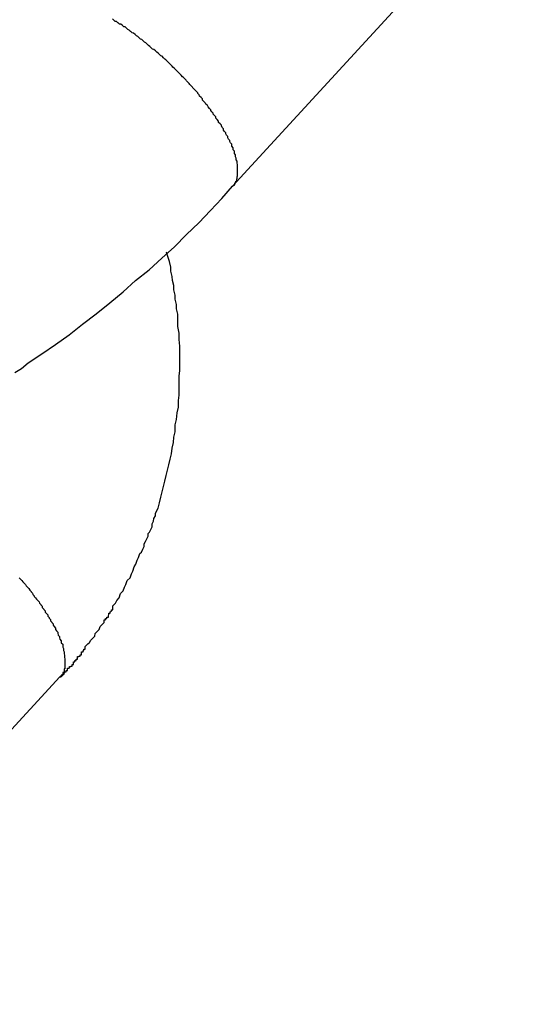
# Model space of a CAD drawing. Extents: x -27.9 to 27.9, y -28.9 to 28.9.
# Drawn here: x -13.4 to -13.3, y 7.3 to 7.5 of the extents above; entities that cross this region are included whole.
import ezdxf

# ---------------------------------------------------------------- set-up
doc = ezdxf.new("R2010")
doc.units = 0
doc.layers.get('0').update_dxf_attribs({"linetype": 'CONTINUOUS'})

msp = doc.modelspace()

# ---------------------------------------------------------------- linework, layer by layer
at = {"color": 0}
for points in [[(-13.3776, 7.4963), (-13.3111, 7.5687)], [(-13.3776, 7.4963), (-13.3111, 7.5687)], [(-13.3776, 7.4963), (-13.3111, 7.5687)], [(-13.3776, 7.4963), (-13.3111, 7.5687)], [(-13.3776, 7.4963), (-13.3111, 7.5687)], [(-13.3776, 7.4963), (-13.3111, 7.5687)], [(-13.3776, 7.4963), (-13.3111, 7.5687)], [(-13.3776, 7.4963), (-13.3111, 7.5687)], [(-13.3776, 7.4963), (-13.3111, 7.5687)], [(-13.3776, 7.4963), (-13.3111, 7.5687)], [(-13.3776, 7.4963), (-13.3111, 7.5687)], [(-13.3776, 7.4963), (-13.3111, 7.5687)], [(-13.3776, 7.4963), (-13.3111, 7.5687)], [(-13.3776, 7.4963), (-13.3111, 7.5687)], [(-13.3776, 7.4963), (-13.3111, 7.5687)], [(-13.3776, 7.4963), (-13.3111, 7.5687)], [(-13.3776, 7.4963), (-13.3111, 7.5687)], [(-13.3776, 7.4963), (-13.3111, 7.5687)], [(-13.3776, 7.4963), (-13.3111, 7.5687)], [(-13.3776, 7.4963), (-13.3111, 7.5687)], [(-13.3776, 7.4963), (-13.3111, 7.5687)], [(-13.3862, 7.5178), (-13.3868, 7.5185), (-13.3868, 7.5185), (-13.3868, 7.5185), (-13.3868, 7.5185), (-13.3868, 7.5185), (-13.3868, 7.5185), (-13.3868, 7.5185), (-13.3868, 7.5185), (-13.3868, 7.5185), (-13.3871, 7.5188), (-13.3871, 7.5188), (-13.3871, 7.5188), (-13.3871, 7.5188), (-13.3872, 7.519), (-13.3872, 7.519), (-13.3872, 7.519), (-13.3872, 7.519), (-13.3875, 7.5193), (-13.3875, 7.5193), (-13.3875, 7.5193), (-13.3875, 7.5193), (-13.3875, 7.5193), (-13.3875, 7.5193), (-13.3875, 7.5193), (-13.3875, 7.5193), (-13.3875, 7.5193), (-13.3878, 7.5196), (-13.3878, 7.5196), (-13.3878, 7.5196), (-13.3878, 7.5196), (-13.3879, 7.5197), (-13.3879, 7.5197), (-13.3879, 7.5197), (-13.3879, 7.5197), (-13.3882, 7.52), (-13.3882, 7.52), (-13.3882, 7.52), (-13.3882, 7.52), (-13.3882, 7.52), (-13.3882, 7.52), (-13.3882, 7.52), (-13.3882, 7.52), (-13.3882, 7.52), (-13.3885, 7.5203), (-13.3885, 7.5203), (-13.3885, 7.5203), (-13.3885, 7.5203), (-13.3887, 7.5205), (-13.3887, 7.5205), (-13.3887, 7.5205), (-13.3887, 7.5205), (-13.389, 7.5208), (-13.389, 7.5208), (-13.389, 7.5208), (-13.389, 7.5208), (-13.389, 7.5208), (-13.389, 7.5208), (-13.389, 7.5208), (-13.389, 7.5208), (-13.389, 7.5208), (-13.3893, 7.5211), (-13.3893, 7.5211), (-13.3893, 7.5211), (-13.3893, 7.5211), (-13.3894, 7.5213), (-13.3894, 7.5213), (-13.3894, 7.5213), (-13.3894, 7.5213), (-13.3897, 7.5216), (-13.3897, 7.5216), (-13.3897, 7.5216), (-13.3897, 7.5216), (-13.3897, 7.5216), (-13.3897, 7.5216), (-13.3897, 7.5216), (-13.3897, 7.5216), (-13.3897, 7.5216), (-13.39, 7.5219), (-13.39, 7.5219), (-13.39, 7.5219), (-13.39, 7.5219), (-13.3902, 7.522), (-13.3902, 7.522), (-13.3902, 7.522), (-13.3902, 7.522), (-13.3905, 7.5223), (-13.3905, 7.5223), (-13.3905, 7.5223), (-13.3905, 7.5223), (-13.3905, 7.5223), (-13.3905, 7.5223), (-13.3905, 7.5223), (-13.3905, 7.5223), (-13.3905, 7.5223), (-13.3908, 7.5226), (-13.3908, 7.5226), (-13.3908, 7.5226), (-13.3908, 7.5226), (-13.391, 7.5228), (-13.391, 7.5228), (-13.391, 7.5228), (-13.391, 7.5228), (-13.3913, 7.5231), (-13.3913, 7.5231), (-13.3913, 7.5231), (-13.3913, 7.5231), (-13.3913, 7.5231), (-13.3913, 7.5231), (-13.3913, 7.5231), (-13.3913, 7.5231), (-13.3913, 7.5231), (-13.3916, 7.5234), (-13.3916, 7.5234), (-13.3916, 7.5234), (-13.3916, 7.5234), (-13.3918, 7.5236), (-13.3918, 7.5236), (-13.3918, 7.5236), (-13.3918, 7.5236), (-13.3921, 7.5239), (-13.3921, 7.5239), (-13.3921, 7.5239), (-13.3921, 7.5239), (-13.3921, 7.5239), (-13.3921, 7.5239), (-13.3921, 7.5239), (-13.3921, 7.5239), (-13.3921, 7.5239), (-13.3924, 7.5242), (-13.3924, 7.5242), (-13.3924, 7.5242), (-13.3924, 7.5242), (-13.3926, 7.5244), (-13.3926, 7.5244), (-13.3926, 7.5244), (-13.3926, 7.5244), (-13.3929, 7.5247), (-13.3929, 7.5247), (-13.3929, 7.5247), (-13.3929, 7.5247), (-13.3929, 7.5247), (-13.3929, 7.5247), (-13.3929, 7.5247), (-13.3929, 7.5247), (-13.3929, 7.5247), (-13.3932, 7.525), (-13.3932, 7.525), (-13.3932, 7.525), (-13.3932, 7.525), (-13.3935, 7.5251), (-13.3935, 7.5251), (-13.3935, 7.5251), (-13.3935, 7.5251), (-13.3938, 7.5254), (-13.3938, 7.5254), (-13.3938, 7.5254), (-13.3938, 7.5254), (-13.3938, 7.5254), (-13.3938, 7.5254), (-13.3938, 7.5254), (-13.3938, 7.5254), (-13.3938, 7.5254), (-13.3941, 7.5257), (-13.3941, 7.5257), (-13.3941, 7.5257), (-13.3941, 7.5257), (-13.3944, 7.5259), (-13.3944, 7.5259), (-13.3944, 7.5259), (-13.3944, 7.5259), (-13.3947, 7.5262), (-13.3947, 7.5262), (-13.3947, 7.5262), (-13.3947, 7.5262), (-13.3947, 7.5262), (-13.3947, 7.5262), (-13.3947, 7.5262), (-13.3947, 7.5262), (-13.3947, 7.5262), (-13.395, 7.5265), (-13.395, 7.5265), (-13.395, 7.5265), (-13.395, 7.5265), (-13.3953, 7.5266), (-13.3953, 7.5266), (-13.3953, 7.5266), (-13.3953, 7.5266), (-13.3956, 7.5269), (-13.3956, 7.5269), (-13.3956, 7.5269), (-13.3956, 7.5269), (-13.3956, 7.5269), (-13.3956, 7.5269), (-13.3956, 7.5269), (-13.3956, 7.5269), (-13.3956, 7.5269), (-13.3959, 7.5272), (-13.3959, 7.5272), (-13.3959, 7.5272), (-13.3959, 7.5272), (-13.3962, 7.5274), (-13.3962, 7.5274), (-13.3962, 7.5274), (-13.3962, 7.5274), (-13.3965, 7.5277), (-13.3965, 7.5277), (-13.3965, 7.5277), (-13.3965, 7.5277), (-13.3965, 7.5277), (-13.3965, 7.5277), (-13.3965, 7.5277), (-13.3965, 7.5277), (-13.3965, 7.5277), (-13.3968, 7.528), (-13.3968, 7.528), (-13.3968, 7.528), (-13.3968, 7.528), (-13.3971, 7.5281), (-13.3971, 7.5281), (-13.3971, 7.5281), (-13.3971, 7.5281), (-13.3974, 7.5284), (-13.3974, 7.5284), (-13.3974, 7.5284), (-13.3974, 7.5284), (-13.3974, 7.5284), (-13.3974, 7.5284), (-13.3974, 7.5284), (-13.3974, 7.5284), (-13.3974, 7.5284), (-13.3977, 7.5287), (-13.3977, 7.5287), (-13.3977, 7.5287), (-13.3977, 7.5287), (-13.398, 7.5288), (-13.398, 7.5288), (-13.398, 7.5288), (-13.398, 7.5288), (-13.3983, 7.5291), (-13.3983, 7.5291), (-13.3983, 7.5291), (-13.3983, 7.5291), (-13.3983, 7.5291), (-13.3983, 7.5291), (-13.3983, 7.5291), (-13.3983, 7.5291), (-13.3983, 7.5291), (-13.3986, 7.5294), (-13.3986, 7.5294), (-13.3986, 7.5294), (-13.3986, 7.5294), (-13.3989, 7.5295), (-13.3989, 7.5295), (-13.3989, 7.5295), (-13.3989, 7.5295), (-13.3992, 7.5298), (-13.3992, 7.5298), (-13.3992, 7.5298), (-13.3992, 7.5298), (-13.3992, 7.5298), (-13.3992, 7.5298), (-13.3992, 7.5298), (-13.3992, 7.5298), (-13.3992, 7.5298), (-13.3995, 7.5301), (-13.3995, 7.5301), (-13.3995, 7.5301), (-13.3995, 7.5301), (-13.3998, 7.5302), (-13.3998, 7.5302), (-13.3998, 7.5302), (-13.3998, 7.5302), (-13.4001, 7.5305), (-13.4001, 7.5305), (-13.4001, 7.5305), (-13.4001, 7.5305), (-13.4001, 7.5305), (-13.4002, 7.5305), (-13.4002, 7.5305), (-13.4002, 7.5305), (-13.4002, 7.5305), (-13.4005, 7.5308), (-13.4005, 7.5308), (-13.4005, 7.5308), (-13.4005, 7.5308), (-13.4008, 7.5309), (-13.4008, 7.5309), (-13.4008, 7.5309), (-13.4008, 7.5309), (-13.4011, 7.5312), (-13.4011, 7.5312), (-13.4011, 7.5312), (-13.4011, 7.5312), (-13.4011, 7.5312), (-13.4011, 7.5312), (-13.4011, 7.5312), (-13.4011, 7.5312), (-13.4011, 7.5312), (-13.4014, 7.5315), (-13.4014, 7.5315), (-13.4014, 7.5315), (-13.4014, 7.5315), (-13.4017, 7.5315), (-13.4017, 7.5315), (-13.4017, 7.5315), (-13.4017, 7.5315), (-13.402, 7.5318), (-13.402, 7.5318), (-13.402, 7.5318), (-13.402, 7.5318), (-13.402, 7.5318), (-13.402, 7.5318), (-13.402, 7.5318), (-13.402, 7.5318), (-13.402, 7.5318), (-13.4023, 7.5321), (-13.4023, 7.5321), (-13.4023, 7.5321), (-13.4023, 7.5321), (-13.4026, 7.5321), (-13.4026, 7.5321), (-13.4026, 7.5321), (-13.4026, 7.5321), (-13.4029, 7.5324), (-13.4029, 7.5324), (-13.4029, 7.5324), (-13.4029, 7.5324), (-13.4029, 7.5324), (-13.403, 7.5324), (-13.403, 7.5324), (-13.403, 7.5324), (-13.403, 7.5324), (-13.4033, 7.5327), (-13.4033, 7.5327), (-13.4033, 7.5327), (-13.4033, 7.5327), (-13.4036, 7.5327), (-13.4036, 7.5327), (-13.4036, 7.5327), (-13.4036, 7.5327), (-13.4039, 7.533), (-13.4039, 7.533), (-13.4039, 7.533), (-13.4039, 7.533), (-13.4039, 7.533), (-13.4039, 7.533), (-13.4039, 7.533), (-13.4039, 7.533), (-13.4039, 7.533), (-13.4042, 7.5333)], [(-13.3776, 7.4963), (-13.3773, 7.4966), (-13.3773, 7.4966), (-13.3771, 7.4966), (-13.3771, 7.4966), (-13.3771, 7.4966), (-13.3771, 7.4966), (-13.3771, 7.4966), (-13.3771, 7.4966), (-13.3771, 7.4966), (-13.3771, 7.4967), (-13.3771, 7.4967), (-13.3771, 7.4967), (-13.3771, 7.4967), (-13.3771, 7.4967), (-13.3771, 7.4967), (-13.3771, 7.4967), (-13.3771, 7.4967), (-13.3771, 7.497), (-13.3771, 7.497), (-13.3769, 7.497), (-13.3769, 7.497), (-13.3769, 7.497), (-13.3769, 7.497), (-13.3769, 7.497), (-13.3769, 7.497), (-13.3769, 7.497), (-13.3769, 7.4971), (-13.3769, 7.4971), (-13.3769, 7.4971), (-13.3769, 7.4971), (-13.3769, 7.4971), (-13.3769, 7.4971), (-13.3769, 7.4971), (-13.3769, 7.4971), (-13.3769, 7.4974), (-13.3769, 7.4974), (-13.3767, 7.4974), (-13.3767, 7.4974), (-13.3767, 7.4974), (-13.3767, 7.4974), (-13.3767, 7.4974), (-13.3767, 7.4974), (-13.3767, 7.4974), (-13.3767, 7.4976), (-13.3767, 7.4976), (-13.3767, 7.4976), (-13.3767, 7.4976), (-13.3767, 7.4976), (-13.3767, 7.4976), (-13.3767, 7.4976), (-13.3767, 7.4976), (-13.3767, 7.4979), (-13.3767, 7.4979), (-13.3766, 7.4979), (-13.3766, 7.4979), (-13.3766, 7.4979), (-13.3766, 7.4979), (-13.3766, 7.4979), (-13.3766, 7.4979), (-13.3766, 7.4979), (-13.3766, 7.4981), (-13.3766, 7.4981), (-13.3766, 7.4981), (-13.3766, 7.4981), (-13.3766, 7.4981), (-13.3766, 7.4981), (-13.3766, 7.4981), (-13.3766, 7.4981), (-13.3766, 7.4984), (-13.3766, 7.4984), (-13.3765, 7.4984), (-13.3765, 7.4984), (-13.3765, 7.4984), (-13.3765, 7.4984), (-13.3765, 7.4984), (-13.3765, 7.4984), (-13.3765, 7.4984), (-13.3765, 7.4986), (-13.3765, 7.4986), (-13.3765, 7.4986), (-13.3765, 7.4986), (-13.3765, 7.4986), (-13.3765, 7.4986), (-13.3765, 7.4986), (-13.3765, 7.4986), (-13.3765, 7.4989), (-13.3765, 7.4989), (-13.3765, 7.4989), (-13.3765, 7.4989), (-13.3765, 7.4989), (-13.3765, 7.4989), (-13.3765, 7.4989), (-13.3765, 7.4989), (-13.3765, 7.4989), (-13.3765, 7.4992), (-13.3765, 7.4992), (-13.3765, 7.4992), (-13.3765, 7.4992), (-13.3765, 7.4992), (-13.3765, 7.4992), (-13.3765, 7.4992), (-13.3765, 7.4992), (-13.3765, 7.4995), (-13.3765, 7.4995), (-13.3765, 7.4995), (-13.3765, 7.4995), (-13.3765, 7.4995), (-13.3765, 7.4995), (-13.3765, 7.4995), (-13.3765, 7.4995), (-13.3765, 7.4995), (-13.3765, 7.4998), (-13.3765, 7.4998), (-13.3765, 7.4998), (-13.3765, 7.4998), (-13.3765, 7.4998), (-13.3765, 7.4998), (-13.3765, 7.4998), (-13.3765, 7.4998), (-13.3765, 7.5001), (-13.3765, 7.5001), (-13.3765, 7.5001), (-13.3765, 7.5001), (-13.3765, 7.5001), (-13.3765, 7.5001), (-13.3765, 7.5001), (-13.3765, 7.5001), (-13.3765, 7.5001), (-13.3765, 7.5004), (-13.3765, 7.5004), (-13.3765, 7.5004), (-13.3765, 7.5004), (-13.3765, 7.5004), (-13.3765, 7.5004), (-13.3765, 7.5004), (-13.3765, 7.5004), (-13.3765, 7.5007), (-13.3765, 7.5007), (-13.3765, 7.5007), (-13.3765, 7.5007), (-13.3765, 7.5007), (-13.3765, 7.5007), (-13.3765, 7.5007), (-13.3765, 7.5007), (-13.3765, 7.5007), (-13.3765, 7.501), (-13.3765, 7.501), (-13.3765, 7.501), (-13.3765, 7.501), (-13.3765, 7.5011), (-13.3765, 7.5011), (-13.3765, 7.5011), (-13.3765, 7.5011), (-13.3766, 7.5014), (-13.3766, 7.5014), (-13.3766, 7.5014), (-13.3766, 7.5014), (-13.3766, 7.5014), (-13.3766, 7.5014), (-13.3766, 7.5014), (-13.3766, 7.5014), (-13.3766, 7.5014), (-13.3766, 7.5017), (-13.3766, 7.5017), (-13.3766, 7.5017), (-13.3766, 7.5017), (-13.3766, 7.5018), (-13.3766, 7.5018), (-13.3766, 7.5018), (-13.3766, 7.5018), (-13.3768, 7.5021), (-13.3768, 7.5021), (-13.3768, 7.5021), (-13.3768, 7.5021), (-13.3768, 7.5021), (-13.3768, 7.5021), (-13.3768, 7.5021), (-13.3768, 7.5021), (-13.3768, 7.5021), (-13.3768, 7.5024), (-13.3768, 7.5024), (-13.3768, 7.5024), (-13.3768, 7.5024), (-13.3768, 7.5025), (-13.3768, 7.5025), (-13.3768, 7.5025), (-13.3768, 7.5025), (-13.377, 7.5028), (-13.377, 7.5028), (-13.377, 7.5028), (-13.377, 7.5028), (-13.377, 7.5028), (-13.377, 7.5028), (-13.377, 7.5028), (-13.377, 7.5028), (-13.377, 7.5028), (-13.377, 7.5031), (-13.377, 7.5031), (-13.377, 7.5031), (-13.377, 7.5031), (-13.377, 7.5032), (-13.377, 7.5032), (-13.377, 7.5032), (-13.377, 7.5032), (-13.3772, 7.5035), (-13.3772, 7.5035), (-13.3772, 7.5035), (-13.3772, 7.5035), (-13.3772, 7.5035), (-13.3772, 7.5035), (-13.3772, 7.5035), (-13.3772, 7.5035), (-13.3772, 7.5035), (-13.3772, 7.5038), (-13.3772, 7.5038), (-13.3772, 7.5038), (-13.3772, 7.5038), (-13.3772, 7.504), (-13.3772, 7.504), (-13.3772, 7.504), (-13.3772, 7.504), (-13.3775, 7.5043), (-13.3775, 7.5043), (-13.3775, 7.5043), (-13.3775, 7.5043), (-13.3775, 7.5043), (-13.3775, 7.5043), (-13.3775, 7.5043), (-13.3775, 7.5043), (-13.3775, 7.5043), (-13.3775, 7.5046), (-13.3775, 7.5046), (-13.3775, 7.5046), (-13.3775, 7.5046), (-13.3775, 7.5048), (-13.3775, 7.5048), (-13.3775, 7.5048), (-13.3775, 7.5048), (-13.3778, 7.5051), (-13.3778, 7.5051), (-13.3778, 7.5051), (-13.3778, 7.5051), (-13.3778, 7.5051), (-13.3778, 7.5051), (-13.3778, 7.5051), (-13.3778, 7.5051), (-13.3778, 7.5051), (-13.3778, 7.5054), (-13.3778, 7.5054), (-13.3778, 7.5054), (-13.3778, 7.5054), (-13.3778, 7.5056), (-13.3778, 7.5056), (-13.3778, 7.5056), (-13.3778, 7.5056), (-13.3781, 7.5059), (-13.3781, 7.5059), (-13.3781, 7.5059), (-13.3781, 7.5059), (-13.3781, 7.5059), (-13.3781, 7.5059), (-13.3781, 7.5059), (-13.3781, 7.5059), (-13.3781, 7.5059), (-13.3782, 7.5062), (-13.3782, 7.5062), (-13.3782, 7.5062), (-13.3782, 7.5062), (-13.3782, 7.5064), (-13.3782, 7.5064), (-13.3782, 7.5064), (-13.3782, 7.5064), (-13.3785, 7.5067), (-13.3785, 7.5067), (-13.3785, 7.5067), (-13.3785, 7.5067), (-13.3785, 7.5067), (-13.3785, 7.5067), (-13.3785, 7.5067), (-13.3785, 7.5067), (-13.3785, 7.5067), (-13.3787, 7.507), (-13.3787, 7.507), (-13.3787, 7.507), (-13.3787, 7.507), (-13.3787, 7.5073), (-13.3787, 7.5073), (-13.3787, 7.5073), (-13.3787, 7.5073), (-13.379, 7.5076), (-13.379, 7.5076), (-13.379, 7.5076), (-13.379, 7.5076), (-13.379, 7.5076), (-13.379, 7.5076), (-13.379, 7.5076), (-13.379, 7.5076), (-13.379, 7.5076), (-13.3791, 7.5079), (-13.3791, 7.5079), (-13.3791, 7.5079), (-13.3791, 7.5079), (-13.3791, 7.5081), (-13.3791, 7.5081), (-13.3791, 7.5081), (-13.3791, 7.5081), (-13.3794, 7.5084), (-13.3794, 7.5084), (-13.3794, 7.5084), (-13.3794, 7.5084), (-13.3794, 7.5084), (-13.3794, 7.5084), (-13.3794, 7.5084), (-13.3794, 7.5084), (-13.3794, 7.5084), (-13.3796, 7.5087), (-13.3796, 7.5087), (-13.3796, 7.5087), (-13.3796, 7.5087), (-13.3796, 7.509), (-13.3796, 7.509), (-13.3796, 7.509), (-13.3796, 7.509), (-13.3799, 7.5093), (-13.3799, 7.5093), (-13.3799, 7.5093), (-13.3799, 7.5093), (-13.3799, 7.5093), (-13.3799, 7.5093), (-13.3799, 7.5093), (-13.3799, 7.5093), (-13.3799, 7.5093), (-13.3801, 7.5096), (-13.3801, 7.5096), (-13.3801, 7.5096), (-13.3801, 7.5096), (-13.3801, 7.5098), (-13.3801, 7.5098), (-13.3801, 7.5098), (-13.3801, 7.5098), (-13.3804, 7.5101), (-13.3804, 7.5101), (-13.3804, 7.5101), (-13.3804, 7.5101), (-13.3804, 7.5101), (-13.3804, 7.5101), (-13.3804, 7.5101), (-13.3804, 7.5101), (-13.3804, 7.5101), (-13.3807, 7.5104), (-13.3807, 7.5104), (-13.3807, 7.5104), (-13.3807, 7.5104), (-13.3807, 7.5107), (-13.3807, 7.5107), (-13.3807, 7.5107), (-13.3807, 7.5107), (-13.381, 7.511), (-13.381, 7.511), (-13.381, 7.511), (-13.381, 7.511), (-13.381, 7.511), (-13.381, 7.511), (-13.381, 7.511), (-13.381, 7.511), (-13.381, 7.511), (-13.3813, 7.5113), (-13.3813, 7.5113), (-13.3813, 7.5113), (-13.3813, 7.5113), (-13.3813, 7.5116), (-13.3813, 7.5116), (-13.3813, 7.5116), (-13.3813, 7.5116), (-13.3816, 7.5119), (-13.3816, 7.5119), (-13.3816, 7.5119), (-13.3816, 7.5119), (-13.3816, 7.5119), (-13.3816, 7.5119), (-13.3816, 7.5119), (-13.3816, 7.5119), (-13.3816, 7.5119), (-13.3819, 7.5122), (-13.3819, 7.5122), (-13.3819, 7.5122), (-13.3819, 7.5122), (-13.3819, 7.5124), (-13.3819, 7.5124), (-13.3819, 7.5124), (-13.3819, 7.5124), (-13.3822, 7.5127), (-13.3822, 7.5127), (-13.3822, 7.5127), (-13.3822, 7.5127), (-13.3822, 7.5127), (-13.3822, 7.5127), (-13.3822, 7.5127), (-13.3822, 7.5127), (-13.3822, 7.5127), (-13.3824, 7.513), (-13.3824, 7.513), (-13.3824, 7.513), (-13.3824, 7.513), (-13.3824, 7.5132), (-13.3824, 7.5132), (-13.3824, 7.5132), (-13.3824, 7.5132), (-13.3827, 7.5135), (-13.3827, 7.5135), (-13.3827, 7.5135), (-13.3827, 7.5135), (-13.3827, 7.5135), (-13.3827, 7.5135), (-13.3827, 7.5135), (-13.3827, 7.5135), (-13.3827, 7.5135), (-13.383, 7.5138), (-13.383, 7.5138), (-13.383, 7.5138), (-13.383, 7.5138), (-13.3832, 7.5141), (-13.3832, 7.5141), (-13.3832, 7.5141), (-13.3832, 7.5141), (-13.3835, 7.5144), (-13.3835, 7.5144), (-13.3835, 7.5144), (-13.3835, 7.5144), (-13.3835, 7.5144), (-13.3837, 7.5147), (-13.3837, 7.5147), (-13.3837, 7.5147), (-13.3837, 7.5147), (-13.384, 7.515), (-13.384, 7.515), (-13.384, 7.515), (-13.384, 7.515), (-13.3843, 7.5153), (-13.3843, 7.5153), (-13.3843, 7.5156), (-13.3843, 7.5156), (-13.3846, 7.5159), (-13.3846, 7.5159), (-13.3846, 7.5159), (-13.3846, 7.5159), (-13.3846, 7.5159), (-13.3849, 7.5162), (-13.3849, 7.5162), (-13.385, 7.5165), (-13.385, 7.5165), (-13.3853, 7.5168), (-13.3853, 7.5168), (-13.3853, 7.5169), (-13.3853, 7.5169), (-13.3856, 7.5172), (-13.3856, 7.5172), (-13.3859, 7.5175), (-13.3859, 7.5175), (-13.3862, 7.5178)], [(-13.4258, 7.4551), (-13.4243, 7.456), (-13.4228, 7.4572), (-13.4228, 7.4572), (-13.4198, 7.4592), (-13.4168, 7.4613), (-13.4138, 7.4634), (-13.4108, 7.4658), (-13.4078, 7.4681), (-13.4048, 7.4705), (-13.4018, 7.4729), (-13.3991, 7.4754), (-13.3961, 7.4778), (-13.3933, 7.4804), (-13.3905, 7.4829), (-13.3878, 7.4856), (-13.3851, 7.4882), (-13.3825, 7.4909), (-13.38, 7.4936), (-13.3776, 7.4963)], [(-13.3776, 7.4963), (-13.3776, 7.4963)], [(-13.4158, 7.3878), (-13.4158, 7.3878), (-13.4155, 7.3878), (-13.4155, 7.3878), (-13.4155, 7.3878), (-13.4155, 7.3878), (-13.4155, 7.3878), (-13.4155, 7.3878), (-13.4155, 7.3878), (-13.4155, 7.3878), (-13.4155, 7.3878), (-13.4155, 7.3878), (-13.4155, 7.3878), (-13.4155, 7.3878), (-13.4155, 7.3878), (-13.4155, 7.3878), (-13.4155, 7.3878), (-13.4155, 7.3881), (-13.4155, 7.3881), (-13.4152, 7.3881), (-13.4152, 7.3881), (-13.4152, 7.3881), (-13.4152, 7.3881), (-13.4152, 7.3881), (-13.4152, 7.3881), (-13.4152, 7.3881), (-13.4152, 7.3881), (-13.4152, 7.3881), (-13.4152, 7.3881), (-13.4152, 7.3881), (-13.4152, 7.3881), (-13.4152, 7.3881), (-13.4152, 7.3881), (-13.4152, 7.3881), (-13.4152, 7.3884), (-13.4152, 7.3884), (-13.4149, 7.3884), (-13.4149, 7.3884), (-13.4149, 7.3884), (-13.4149, 7.3884), (-13.4149, 7.3884), (-13.4149, 7.3884), (-13.4149, 7.3884), (-13.4149, 7.3886), (-13.4148, 7.3886), (-13.4148, 7.3886), (-13.4148, 7.3886), (-13.4148, 7.3886), (-13.4148, 7.3886), (-13.4148, 7.3886), (-13.4148, 7.3886), (-13.4148, 7.3889), (-13.4148, 7.3889), (-13.4145, 7.3889), (-13.4145, 7.3889), (-13.4145, 7.3889), (-13.4145, 7.3889), (-13.4144, 7.3889), (-13.4144, 7.3889), (-13.4144, 7.3889), (-13.4144, 7.3892), (-13.4141, 7.3892), (-13.4141, 7.3892), (-13.4141, 7.3892), (-13.4141, 7.3894), (-13.4141, 7.3894), (-13.4141, 7.3894), (-13.4141, 7.3894), (-13.4141, 7.3897), (-13.4141, 7.3897), (-13.4138, 7.3897), (-13.4138, 7.3897), (-13.4138, 7.3897), (-13.4138, 7.3897), (-13.4138, 7.3897), (-13.4138, 7.3897), (-13.4138, 7.3897), (-13.4138, 7.3898), (-13.4137, 7.3898), (-13.4137, 7.3898), (-13.4137, 7.3898), (-13.4137, 7.3898), (-13.4137, 7.3898), (-13.4137, 7.3898), (-13.4137, 7.3898), (-13.4137, 7.3901), (-13.4137, 7.3901), (-13.4134, 7.3901), (-13.4134, 7.3902), (-13.4131, 7.3902), (-13.4131, 7.3905), (-13.4128, 7.3905), (-13.4128, 7.3908), (-13.4128, 7.3908), (-13.4128, 7.3911), (-13.4125, 7.3911), (-13.4125, 7.3914), (-13.4122, 7.3914), (-13.4122, 7.3917), (-13.4119, 7.3917), (-13.4119, 7.392), (-13.4119, 7.392), (-13.4119, 7.3923), (-13.4119, 7.3923), (-13.4116, 7.3923), (-13.4116, 7.3924), (-13.4113, 7.3924), (-13.4113, 7.3927), (-13.411, 7.3927), (-13.411, 7.393), (-13.411, 7.393), (-13.411, 7.3933), (-13.4107, 7.3933), (-13.4107, 7.3936), (-13.4105, 7.3936), (-13.4105, 7.3939), (-13.4102, 7.3939), (-13.4102, 7.3942), (-13.4102, 7.3942), (-13.4102, 7.3945), (-13.4102, 7.3945), (-13.4099, 7.3948), (-13.4096, 7.3951), (-13.4093, 7.3954), (-13.409, 7.3959), (-13.4087, 7.3962), (-13.4084, 7.3965), (-13.4081, 7.3968), (-13.408, 7.3974), (-13.4077, 7.3977), (-13.4074, 7.398), (-13.4071, 7.3983), (-13.4069, 7.3989), (-13.4066, 7.3992), (-13.4063, 7.3995), (-13.406, 7.3998), (-13.406, 7.4004), (-13.406, 7.4004), (-13.4057, 7.4004), (-13.4057, 7.4007), (-13.4054, 7.4007), (-13.4054, 7.401), (-13.4051, 7.401), (-13.4051, 7.4013), (-13.405, 7.4016), (-13.405, 7.4019), (-13.4047, 7.4019), (-13.4047, 7.4022), (-13.4044, 7.4023), (-13.4044, 7.4026), (-13.4041, 7.4026), (-13.4041, 7.4029), (-13.4041, 7.4032), (-13.4041, 7.4035), (-13.4041, 7.4035), (-13.4035, 7.4041), (-13.4032, 7.4047), (-13.4027, 7.4053), (-13.4024, 7.4062), (-13.4018, 7.4068), (-13.4015, 7.4076), (-13.4012, 7.4082), (-13.4009, 7.4091), (-13.4003, 7.4097), (-13.4, 7.4106), (-13.3997, 7.4112), (-13.3994, 7.4121), (-13.399, 7.4127), (-13.3987, 7.4136), (-13.3984, 7.4142), (-13.3981, 7.4151), (-13.3981, 7.4151), (-13.3978, 7.4154), (-13.3975, 7.416), (-13.3972, 7.4166), (-13.3972, 7.4172), (-13.3969, 7.4177), (-13.3966, 7.4183), (-13.3963, 7.4189), (-13.3963, 7.4195), (-13.396, 7.4198), (-13.3957, 7.4204), (-13.3954, 7.421), (-13.3954, 7.4216), (-13.3951, 7.4222), (-13.395, 7.4228), (-13.3947, 7.4234), (-13.3947, 7.424), (-13.3947, 7.424), (-13.3941, 7.4251), (-13.3938, 7.4263), (-13.3935, 7.4275), (-13.3932, 7.4287), (-13.3929, 7.4299), (-13.3926, 7.4311), (-13.3923, 7.4323), (-13.392, 7.4335), (-13.3917, 7.4347), (-13.3914, 7.4359), (-13.3911, 7.4371), (-13.391, 7.4384), (-13.3907, 7.4396), (-13.3906, 7.4408), (-13.3903, 7.442), (-13.3903, 7.4435), (-13.3903, 7.4435), (-13.39, 7.4447), (-13.3899, 7.4462), (-13.3896, 7.4474), (-13.3896, 7.4489), (-13.3894, 7.4501), (-13.3894, 7.4516), (-13.3894, 7.4528), (-13.3894, 7.4543), (-13.3893, 7.4555), (-13.3893, 7.457), (-13.3893, 7.4582), (-13.3893, 7.4597), (-13.3893, 7.4609), (-13.3894, 7.4624), (-13.3894, 7.4638), (-13.3897, 7.4653), (-13.3897, 7.4653), (-13.3897, 7.4662), (-13.3897, 7.4671), (-13.3897, 7.468), (-13.39, 7.4692), (-13.39, 7.4701), (-13.3903, 7.4713), (-13.3903, 7.4722), (-13.3906, 7.4734), (-13.3906, 7.4743), (-13.3909, 7.4754), (-13.391, 7.4763), (-13.3913, 7.4775), (-13.3913, 7.4784), (-13.3916, 7.4796), (-13.3919, 7.4805), (-13.3922, 7.4817)], [(-13.4248, 7.4097), (-13.4245, 7.4094), (-13.4245, 7.4094), (-13.4245, 7.4094), (-13.4245, 7.4094), (-13.4245, 7.4094), (-13.4245, 7.4094), (-13.4245, 7.4094), (-13.4245, 7.4094), (-13.4245, 7.4094), (-13.4242, 7.4091), (-13.4242, 7.4091), (-13.4242, 7.4091), (-13.4242, 7.4091), (-13.424, 7.4088), (-13.424, 7.4088), (-13.424, 7.4088), (-13.424, 7.4088), (-13.4237, 7.4085), (-13.4237, 7.4085), (-13.4237, 7.4085), (-13.4237, 7.4085), (-13.4237, 7.4085), (-13.4237, 7.4085), (-13.4237, 7.4085), (-13.4237, 7.4085), (-13.4237, 7.4085), (-13.4234, 7.4082), (-13.4234, 7.4082), (-13.4234, 7.4082), (-13.4234, 7.4082), (-13.4233, 7.4079), (-13.4233, 7.4079), (-13.4233, 7.4079), (-13.4233, 7.4079), (-13.423, 7.4076), (-13.423, 7.4076), (-13.423, 7.4076), (-13.423, 7.4076), (-13.423, 7.4076), (-13.423, 7.4076), (-13.423, 7.4076), (-13.423, 7.4076), (-13.423, 7.4076), (-13.4227, 7.4073), (-13.4227, 7.4073), (-13.4227, 7.4073), (-13.4227, 7.4073), (-13.4225, 7.407), (-13.4225, 7.407), (-13.4225, 7.407), (-13.4225, 7.407), (-13.4222, 7.4067), (-13.4222, 7.4067), (-13.4222, 7.4067), (-13.4222, 7.4067), (-13.4222, 7.4066), (-13.4222, 7.4066), (-13.4222, 7.4066), (-13.4222, 7.4066), (-13.4222, 7.4066), (-13.4219, 7.4063), (-13.4219, 7.4063), (-13.4219, 7.4063), (-13.4219, 7.4063), (-13.4218, 7.406), (-13.4218, 7.406), (-13.4218, 7.406), (-13.4218, 7.406), (-13.4215, 7.4057), (-13.4215, 7.4057), (-13.4215, 7.4057), (-13.4215, 7.4057), (-13.4215, 7.4056), (-13.4215, 7.4056), (-13.4215, 7.4056), (-13.4215, 7.4056), (-13.4215, 7.4056), (-13.4212, 7.4053), (-13.4212, 7.4053), (-13.4212, 7.4053), (-13.4212, 7.4053), (-13.421, 7.405), (-13.421, 7.405), (-13.421, 7.405), (-13.421, 7.405), (-13.4207, 7.4047), (-13.4207, 7.4047), (-13.4207, 7.4047), (-13.4207, 7.4047), (-13.4207, 7.4047), (-13.4207, 7.4047), (-13.4207, 7.4047), (-13.4207, 7.4047), (-13.4207, 7.4047), (-13.4204, 7.4044), (-13.4204, 7.4044), (-13.4204, 7.4044), (-13.4204, 7.4044), (-13.4203, 7.4041), (-13.4203, 7.4041), (-13.4203, 7.4041), (-13.4203, 7.4041), (-13.42, 7.4038), (-13.42, 7.4038), (-13.42, 7.4038), (-13.42, 7.4038), (-13.42, 7.4037), (-13.42, 7.4037), (-13.42, 7.4037), (-13.42, 7.4037), (-13.42, 7.4037), (-13.4197, 7.4034), (-13.4197, 7.4034), (-13.4197, 7.4034), (-13.4197, 7.4034), (-13.4197, 7.4031), (-13.4197, 7.4031), (-13.4197, 7.4031), (-13.4197, 7.4031), (-13.4194, 7.4028), (-13.4194, 7.4028), (-13.4194, 7.4028), (-13.4194, 7.4028), (-13.4194, 7.4027), (-13.4194, 7.4027), (-13.4194, 7.4027), (-13.4194, 7.4027), (-13.4194, 7.4027), (-13.4191, 7.4024), (-13.4191, 7.4024), (-13.4191, 7.4024), (-13.4191, 7.4024), (-13.4191, 7.4021), (-13.4191, 7.4021), (-13.4191, 7.4021), (-13.4191, 7.4021), (-13.4188, 7.4018), (-13.4188, 7.4018), (-13.4188, 7.4018), (-13.4188, 7.4018), (-13.4188, 7.4018), (-13.4188, 7.4018), (-13.4188, 7.4018), (-13.4188, 7.4018), (-13.4188, 7.4018), (-13.4185, 7.4015), (-13.4185, 7.4015), (-13.4185, 7.4015), (-13.4185, 7.4015), (-13.4185, 7.4012), (-13.4185, 7.4012), (-13.4185, 7.4012), (-13.4185, 7.4012), (-13.4182, 7.4009), (-13.4182, 7.4009), (-13.4182, 7.4009), (-13.4182, 7.4009), (-13.4182, 7.4008), (-13.4182, 7.4008), (-13.4182, 7.4008), (-13.4182, 7.4008), (-13.4182, 7.4008), (-13.4179, 7.4005), (-13.4179, 7.4005), (-13.4179, 7.4005), (-13.4179, 7.4005), (-13.4179, 7.4002), (-13.4179, 7.4002), (-13.4179, 7.4002), (-13.4179, 7.4002), (-13.4176, 7.3999), (-13.4176, 7.3999), (-13.4176, 7.3999), (-13.4176, 7.3999), (-13.4176, 7.3998), (-13.4176, 7.3998), (-13.4176, 7.3998), (-13.4176, 7.3998), (-13.4176, 7.3998), (-13.4173, 7.3995), (-13.4173, 7.3995), (-13.4173, 7.3995), (-13.4173, 7.3995), (-13.4173, 7.3992), (-13.4173, 7.3992), (-13.4173, 7.3992), (-13.4173, 7.3992), (-13.4171, 7.3989), (-13.4171, 7.3989), (-13.4171, 7.3989), (-13.4171, 7.3989), (-13.4171, 7.3989), (-13.4171, 7.3989), (-13.4171, 7.3989), (-13.4171, 7.3989), (-13.4171, 7.3989), (-13.4168, 7.3986), (-13.4168, 7.3986), (-13.4168, 7.3986), (-13.4168, 7.3986), (-13.4168, 7.3983), (-13.4168, 7.3983), (-13.4168, 7.3983), (-13.4168, 7.3983), (-13.4166, 7.398), (-13.4166, 7.398), (-13.4166, 7.398), (-13.4166, 7.398), (-13.4166, 7.398), (-13.4166, 7.398), (-13.4166, 7.398), (-13.4166, 7.398), (-13.4166, 7.398), (-13.4163, 7.3977), (-13.4163, 7.3977), (-13.4163, 7.3977), (-13.4163, 7.3977), (-13.4163, 7.3974), (-13.4163, 7.3974), (-13.4163, 7.3974), (-13.4163, 7.3974), (-13.4162, 7.3971), (-13.4162, 7.3971), (-13.4162, 7.3971), (-13.4162, 7.3971), (-13.4162, 7.397), (-13.4162, 7.397), (-13.4162, 7.397), (-13.4162, 7.397), (-13.4162, 7.397), (-13.4159, 7.3967), (-13.4159, 7.3967), (-13.4159, 7.3967), (-13.4159, 7.3967), (-13.4159, 7.3964), (-13.4159, 7.3964), (-13.4159, 7.3964), (-13.4159, 7.3964), (-13.4158, 7.3961), (-13.4158, 7.3961), (-13.4158, 7.3961), (-13.4158, 7.3961), (-13.4158, 7.3961), (-13.4158, 7.3961), (-13.4158, 7.3961), (-13.4158, 7.3961), (-13.4158, 7.3961), (-13.4155, 7.3958), (-13.4155, 7.3958), (-13.4155, 7.3958), (-13.4155, 7.3958), (-13.4155, 7.3956), (-13.4155, 7.3956), (-13.4155, 7.3956), (-13.4155, 7.3956), (-13.4155, 7.3953), (-13.4155, 7.3953), (-13.4155, 7.3953), (-13.4155, 7.3953), (-13.4155, 7.3953), (-13.4155, 7.3953), (-13.4155, 7.3953), (-13.4155, 7.3953), (-13.4155, 7.3953), (-13.4152, 7.395), (-13.4152, 7.395), (-13.4152, 7.395), (-13.4152, 7.395), (-13.4152, 7.3947), (-13.4152, 7.3947), (-13.4152, 7.3947), (-13.4152, 7.3947), (-13.4152, 7.3944), (-13.4152, 7.3944), (-13.4152, 7.3944), (-13.4152, 7.3944), (-13.4152, 7.3944), (-13.4152, 7.3944), (-13.4152, 7.3944), (-13.4152, 7.3944), (-13.4152, 7.3944), (-13.415, 7.3941), (-13.415, 7.3941), (-13.415, 7.3941), (-13.415, 7.3941), (-13.415, 7.3939), (-13.415, 7.3939), (-13.415, 7.3939), (-13.415, 7.3939), (-13.415, 7.3936), (-13.415, 7.3936), (-13.415, 7.3936), (-13.415, 7.3936), (-13.415, 7.3936), (-13.415, 7.3936), (-13.415, 7.3936), (-13.415, 7.3936), (-13.415, 7.3936), (-13.4149, 7.3933), (-13.4149, 7.3933), (-13.4149, 7.3933), (-13.4149, 7.3933), (-13.4149, 7.3932), (-13.4149, 7.3932), (-13.4149, 7.3932), (-13.4149, 7.3932), (-13.4149, 7.3929), (-13.4149, 7.3929), (-13.4149, 7.3929), (-13.4149, 7.3929), (-13.4149, 7.3929), (-13.4149, 7.3929), (-13.4149, 7.3929), (-13.4149, 7.3929), (-13.4149, 7.3929), (-13.4148, 7.3926), (-13.4148, 7.3926), (-13.4148, 7.3926), (-13.4148, 7.3926), (-13.4148, 7.3924), (-13.4148, 7.3924), (-13.4148, 7.3924), (-13.4148, 7.3924), (-13.4148, 7.3921), (-13.4148, 7.3921), (-13.4148, 7.3921), (-13.4148, 7.3921), (-13.4148, 7.3921), (-13.4148, 7.3921), (-13.4148, 7.3921), (-13.4148, 7.3921), (-13.4148, 7.3921), (-13.4147, 7.3918), (-13.4147, 7.3918), (-13.4147, 7.3918), (-13.4147, 7.3918), (-13.4147, 7.3917), (-13.4147, 7.3917), (-13.4147, 7.3917), (-13.4147, 7.3917), (-13.4147, 7.3914), (-13.4147, 7.3914), (-13.4147, 7.3914), (-13.4147, 7.3914), (-13.4147, 7.3914), (-13.4147, 7.3914), (-13.4147, 7.3914), (-13.4147, 7.3914), (-13.4147, 7.3914), (-13.4147, 7.3911), (-13.4147, 7.3911), (-13.4147, 7.3911), (-13.4147, 7.3911), (-13.4147, 7.3911), (-13.4147, 7.3911), (-13.4147, 7.3911), (-13.4147, 7.3911), (-13.4147, 7.3908), (-13.4147, 7.3908), (-13.4147, 7.3908), (-13.4147, 7.3908), (-13.4147, 7.3908), (-13.4147, 7.3908), (-13.4147, 7.3908), (-13.4147, 7.3908), (-13.4147, 7.3908), (-13.4147, 7.3905), (-13.4147, 7.3905), (-13.4147, 7.3905), (-13.4147, 7.3905), (-13.4147, 7.3905), (-13.4147, 7.3905), (-13.4147, 7.3905), (-13.4147, 7.3905), (-13.4147, 7.3902), (-13.4147, 7.3902), (-13.4147, 7.3902), (-13.4147, 7.3902), (-13.4147, 7.3902), (-13.4147, 7.3902), (-13.4147, 7.3902), (-13.4147, 7.3902), (-13.4147, 7.3902), (-13.4147, 7.3899), (-13.4147, 7.3899), (-13.4147, 7.3899), (-13.4147, 7.3899), (-13.4147, 7.3899), (-13.4147, 7.3899), (-13.4147, 7.3899), (-13.4147, 7.3899), (-13.4147, 7.3896), (-13.4147, 7.3896), (-13.4147, 7.3896), (-13.4147, 7.3896), (-13.4147, 7.3896), (-13.4147, 7.3896), (-13.4147, 7.3896), (-13.4149, 7.3896), (-13.4149, 7.3896), (-13.4149, 7.3893), (-13.4149, 7.3893), (-13.4149, 7.3893), (-13.4149, 7.3893), (-13.4149, 7.3891), (-13.4149, 7.3891), (-13.4149, 7.3891), (-13.4149, 7.3891), (-13.4149, 7.3888), (-13.4149, 7.3888), (-13.4149, 7.3888), (-13.4149, 7.3888), (-13.4149, 7.3888), (-13.4149, 7.3888), (-13.4149, 7.3888), (-13.4152, 7.3888), (-13.4152, 7.3888), (-13.4152, 7.3885), (-13.4152, 7.3885), (-13.4152, 7.3885), (-13.4152, 7.3885), (-13.4152, 7.3882), (-13.4152, 7.3882), (-13.4152, 7.3882), (-13.4155, 7.3882), (-13.4155, 7.3879), (-13.4155, 7.3879), (-13.4155, 7.3879), (-13.4155, 7.3879), (-13.4155, 7.3878), (-13.4155, 7.3878), (-13.4155, 7.3878), (-13.4158, 7.3878)], [(-13.4823, 7.3154), (-13.4158, 7.3878)], [(-13.4823, 7.3154), (-13.4158, 7.3878)], [(-13.4823, 7.3154), (-13.4158, 7.3878)], [(-13.4823, 7.3154), (-13.4158, 7.3878)], [(-13.4823, 7.3154), (-13.4158, 7.3878)], [(-13.4823, 7.3154), (-13.4158, 7.3878)], [(-13.4823, 7.3154), (-13.4158, 7.3878)], [(-13.4823, 7.3154), (-13.4158, 7.3878)], [(-13.4823, 7.3154), (-13.4158, 7.3878)], [(-13.4823, 7.3154), (-13.4158, 7.3878)], [(-13.4823, 7.3154), (-13.4158, 7.3878)], [(-13.4823, 7.3154), (-13.4158, 7.3878)], [(-13.4823, 7.3154), (-13.4158, 7.3878)], [(-13.4823, 7.3154), (-13.4158, 7.3878)], [(-13.4823, 7.3154), (-13.4158, 7.3878)], [(-13.4823, 7.3154), (-13.4158, 7.3878)], [(-13.4823, 7.3154), (-13.4158, 7.3878)], [(-13.4823, 7.3154), (-13.4158, 7.3878)], [(-13.4823, 7.3154), (-13.4158, 7.3878)], [(-13.4823, 7.3154), (-13.4158, 7.3878)], [(-13.4823, 7.3154), (-13.4158, 7.3878)], [(-13.4158, 7.3878), (-13.4158, 7.3878)]]:
    msp.add_lwpolyline(points, dxfattribs=at)

doc.saveas('drawing.dxf')
